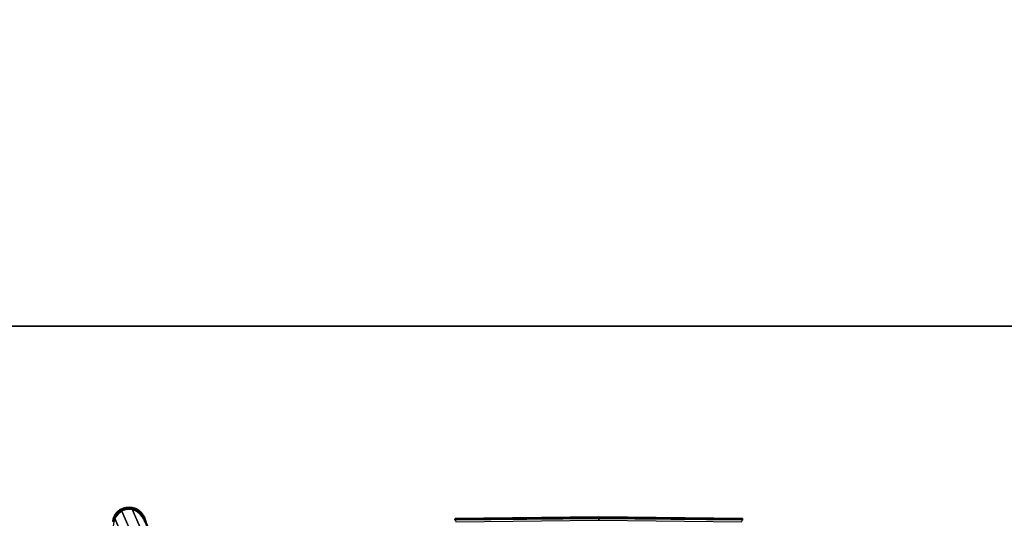
# Model space of a CAD drawing. Units: inches. Extents: x 0 to 238, y 0 to 190.
# Drawn here: x 76 to 97, y 56 to 66 of the extents above; entities that cross this region are included whole.
import ezdxf

# ---------------------------------------------------------------- set-up
doc = ezdxf.new("R2010")
doc.units = ezdxf.units.IN
doc.header["$MEASUREMENT"] = 0
for name, color, linetype in [('SEAT-BASEMETAL', 5, 'Continuous'), ('SEAT-GLIDE', 5, 'Continuous'), ('SEAT-SHELL', 5, 'Continuous'), ('WKSURF-LAM', 6, 'Continuous'), ('WKSURF-TOPEDGE', 6, 'Continuous')]:
    doc.layers.add(name, color=color, linetype=linetype)

# ---------------------------------------------------------------- blocks, each defined once
blk = doc.blocks.new('XGNTPA_6072FL_0T')
at = {"layer": 'WKSURF-LAM'}
for points, invisible_edges in [([(71.88, 29.875, 28.5), (57.255, 2.91, 28.5), (57.255, -2.91, 28.5), (71.88, -29.875, 28.5)], 5), ([(57.255, -2.91, 27.45), (57.255, 2.91, 27.45), (71.88, 29.875, 27.45), (71.88, -29.875, 27.45)], 10), ([(71.88, -29.875, 28.5), (57.255, -2.91, 28.5), (57.162, -3.133, 28.5), (56.94, -3.225, 28.5)], 9), ([(57.162, -3.133, 27.45), (57.255, -2.91, 27.45), (71.88, -29.875, 27.45), (56.94, -3.225, 27.45)], 6), ([(71.88, -29.875, 28.5), (56.94, -3.225, 28.5), (14.94, -3.225, 28.5), (0, -29.875, 28.5)], 7), ([(14.94, -3.225, 27.45), (56.94, -3.225, 27.45), (71.88, -29.875, 27.45), (0, -29.875, 27.45)], 11)]:
    blk.add_3dface(points, dxfattribs=dict(at, invisible_edges=invisible_edges))
at = {"layer": 'WKSURF-TOPEDGE'}
blk.add_3dface([(0, -29.875, 27.45), (71.88, -29.875, 27.45), (71.88, -29.875, 28.5), (0, -29.875, 28.5)], dxfattribs=at)
blk = doc.blocks.new('ONOPLN300NP_0T')
at = {"layer": 'SEAT-BASEMETAL'}
for points in [[(7.792, 9.14, 27.496), (10.172, 10.186, 0.299), (9.958, 10.216, 0.281), (7.577, 9.17, 27.478)], [(7.949, 8.99, 27.504), (10.329, 10.036, 0.306), (10.172, 10.186, 0.299), (7.792, 9.14, 27.496)], [(7.989, 8.776, 27.499), (10.369, 9.822, 0.302), (10.329, 10.036, 0.306), (7.949, 8.99, 27.504)], [(7.896, 8.58, 27.483), (10.276, 9.626, 0.286), (10.369, 9.822, 0.302), (7.989, 8.776, 27.499)], [(7.705, 8.476, 27.462), (10.086, 9.522, 0.265), (10.276, 9.626, 0.286), (7.896, 8.58, 27.483)]]:
    blk.add_3dface(points, dxfattribs=at)
at = {"layer": 'SEAT-GLIDE'}
for points in [[(10.157, 10.194, 0.297), (10.181, 10.205, 0.024), (10.112, 10.225, 0.031), (10.089, 10.215, 0.292)], [(10.171, 10.182, -0.015), (10.108, 10.201, -0.008), (10.1, 10.187, -0.01), (10.161, 10.169, -0.017)], [(10.112, 10.214, 0.001), (10.177, 10.195, -0.006), (10.171, 10.182, -0.015), (10.108, 10.201, -0.008)], [(10.182, 10.202, 0.008), (10.181, 10.205, 0.024), (10.112, 10.225, 0.031), (10.115, 10.222, 0.015)], [(10.177, 10.195, -0.006), (10.182, 10.202, 0.008), (10.115, 10.222, 0.015), (10.112, 10.214, 0.001)], [(10.221, 10.159, 0.302), (10.245, 10.17, 0.018), (10.181, 10.205, 0.024), (10.157, 10.194, 0.297)], [(10.228, 10.152, -0.022), (10.171, 10.182, -0.015), (10.161, 10.169, -0.017), (10.219, 10.138, -0.024)], [(10.177, 10.195, -0.006), (10.237, 10.163, -0.013), (10.228, 10.152, -0.022), (10.171, 10.182, -0.015)], [(10.243, 10.169, 0.002), (10.237, 10.163, -0.013), (10.177, 10.195, -0.006), (10.182, 10.202, 0.008)], [(10.245, 10.17, 0.018), (10.243, 10.169, 0.002), (10.182, 10.202, 0.008), (10.181, 10.205, 0.024)], [(10.278, 10.11, -0.027), (10.228, 10.152, -0.022), (10.219, 10.138, -0.024), (10.268, 10.097, -0.03)], [(10.276, 10.112, 0.305), (10.301, 10.124, 0.012), (10.245, 10.17, 0.018), (10.221, 10.159, 0.302)], [(10.237, 10.163, -0.013), (10.289, 10.12, -0.018), (10.278, 10.11, -0.027), (10.228, 10.152, -0.022)], [(10.289, 10.12, -0.018), (10.296, 10.125, -0.004), (10.243, 10.169, 0.002), (10.237, 10.163, -0.013)], [(10.296, 10.125, -0.004), (10.301, 10.124, 0.012), (10.245, 10.17, 0.018), (10.243, 10.169, 0.002)], [(10.319, 10.06, -0.032), (10.278, 10.11, -0.027), (10.268, 10.097, -0.03), (10.308, 10.047, -0.035)], [(10.319, 10.056, 0.306), (10.346, 10.068, 0.008), (10.301, 10.124, 0.012), (10.276, 10.112, 0.305)], [(10.289, 10.12, -0.018), (10.332, 10.068, -0.023), (10.319, 10.06, -0.032), (10.278, 10.11, -0.027)], [(10.34, 10.072, -0.009), (10.332, 10.068, -0.023), (10.289, 10.12, -0.018), (10.296, 10.125, -0.004)], [(10.346, 10.068, 0.008), (10.34, 10.072, -0.009), (10.296, 10.125, -0.004), (10.301, 10.124, 0.012)], [(10.35, 10.003, -0.036), (10.319, 10.06, -0.032), (10.308, 10.047, -0.035), (10.335, 9.993, -0.038)], [(10.35, 9.995, 0.307), (10.376, 10.006, 0.005), (10.346, 10.068, 0.008), (10.319, 10.056, 0.306)], [(10.332, 10.068, -0.023), (10.363, 10.008, -0.027), (10.35, 10.003, -0.036), (10.319, 10.06, -0.032)], [(10.363, 10.008, -0.027), (10.372, 10.011, -0.012), (10.34, 10.072, -0.009), (10.332, 10.068, -0.023)], [(10.368, 9.94, -0.038), (10.35, 10.003, -0.036), (10.335, 9.993, -0.038), (10.351, 9.937, -0.04)], [(10.372, 10.011, -0.012), (10.376, 10.006, 0.005), (10.346, 10.068, 0.008), (10.34, 10.072, -0.009)], [(10.363, 10.008, -0.027), (10.382, 9.943, -0.029), (10.368, 9.94, -0.038), (10.35, 10.003, -0.036)], [(10.367, 9.933, 0.306), (10.394, 9.944, 0.003), (10.376, 10.006, 0.005), (10.35, 9.995, 0.307)], [(10.373, 9.876, -0.039), (10.356, 9.88, -0.04), (10.351, 9.937, -0.04), (10.368, 9.94, -0.038)], [(10.392, 9.944, -0.014), (10.382, 9.943, -0.029), (10.363, 10.008, -0.027), (10.372, 10.011, -0.012)], [(10.367, 9.933, 0.306), (10.373, 9.869, 0.304), (10.4, 9.88, 0.002), (10.394, 9.944, 0.003)], [(10.382, 9.943, -0.029), (10.388, 9.876, -0.03), (10.373, 9.876, -0.039), (10.368, 9.94, -0.038)], [(10.394, 9.944, 0.003), (10.392, 9.944, -0.014), (10.372, 10.011, -0.012), (10.376, 10.006, 0.005)], [(10.392, 9.944, -0.014), (10.397, 9.876, -0.015), (10.388, 9.876, -0.03), (10.382, 9.943, -0.029)], [(10.4, 9.88, 0.002), (10.397, 9.876, -0.015), (10.392, 9.944, -0.014), (10.394, 9.944, 0.003)], [(10.257, 9.653, -0.029), (10.271, 9.643, -0.027), (10.313, 9.693, -0.032), (10.3, 9.702, -0.034)], [(10.312, 9.669, 0.291), (10.265, 9.614, 0.285), (10.289, 9.624, 0.012), (10.337, 9.68, 0.007)], [(10.271, 9.643, -0.027), (10.281, 9.634, -0.018), (10.326, 9.685, -0.023), (10.313, 9.693, -0.032)], [(10.288, 9.628, -0.005), (10.281, 9.634, -0.018), (10.326, 9.685, -0.023), (10.334, 9.68, -0.009)], [(10.289, 9.624, 0.012), (10.288, 9.628, -0.005), (10.334, 9.68, -0.009), (10.337, 9.68, 0.007)], [(10.313, 9.693, -0.032), (10.3, 9.702, -0.034), (10.331, 9.759, -0.038), (10.345, 9.75, -0.035)], [(10.346, 9.733, 0.296), (10.312, 9.669, 0.291), (10.337, 9.68, 0.007), (10.372, 9.744, 0.004)], [(10.326, 9.685, -0.023), (10.313, 9.693, -0.032), (10.345, 9.75, -0.035), (10.359, 9.744, -0.027)], [(10.326, 9.685, -0.023), (10.334, 9.68, -0.009), (10.368, 9.741, -0.013), (10.359, 9.744, -0.027)], [(10.331, 9.759, -0.038), (10.345, 9.75, -0.035), (10.366, 9.811, -0.038), (10.35, 9.82, -0.04)], [(10.334, 9.68, -0.009), (10.337, 9.68, 0.007), (10.372, 9.744, 0.004), (10.368, 9.741, -0.013)], [(10.345, 9.75, -0.035), (10.359, 9.744, -0.027), (10.38, 9.808, -0.029), (10.366, 9.811, -0.038)], [(10.367, 9.801, 0.301), (10.346, 9.733, 0.296), (10.372, 9.744, 0.004), (10.393, 9.812, 0.002)], [(10.366, 9.811, -0.038), (10.35, 9.82, -0.04), (10.356, 9.88, -0.04), (10.373, 9.876, -0.039)], [(10.368, 9.741, -0.013), (10.359, 9.744, -0.027), (10.38, 9.808, -0.029), (10.389, 9.807, -0.015)], [(10.38, 9.808, -0.029), (10.366, 9.811, -0.038), (10.373, 9.876, -0.039), (10.388, 9.876, -0.03)], [(10.373, 9.869, 0.304), (10.367, 9.801, 0.301), (10.393, 9.812, 0.002), (10.4, 9.88, 0.002)], [(10.372, 9.744, 0.004), (10.368, 9.741, -0.013), (10.389, 9.807, -0.015), (10.393, 9.812, 0.002)], [(10.38, 9.808, -0.029), (10.389, 9.807, -0.015), (10.397, 9.876, -0.015), (10.388, 9.876, -0.03)], [(10.389, 9.807, -0.015), (10.393, 9.812, 0.002), (10.4, 9.88, 0.002), (10.397, 9.876, -0.015)], [(10.086, 9.522, 0.265), (10.107, 9.531, 0.029), (10.17, 9.549, 0.023), (10.148, 9.54, 0.272)], [(10.102, 9.543, 0.001), (10.098, 9.555, -0.007), (10.161, 9.573, -0.014), (10.167, 9.561, -0.006)], [(10.167, 9.561, -0.006), (10.172, 9.553, 0.007), (10.105, 9.534, 0.014), (10.102, 9.543, 0.001)], [(10.172, 9.553, 0.007), (10.17, 9.549, 0.023), (10.107, 9.531, 0.029), (10.105, 9.534, 0.014)], [(10.209, 9.57, 0.278), (10.148, 9.54, 0.272), (10.17, 9.549, 0.023), (10.232, 9.58, 0.017)], [(10.151, 9.586, -0.016), (10.161, 9.573, -0.014), (10.219, 9.603, -0.021), (10.206, 9.613, -0.023)], [(10.161, 9.573, -0.014), (10.167, 9.561, -0.006), (10.228, 9.592, -0.012), (10.219, 9.603, -0.021)], [(10.172, 9.553, 0.007), (10.167, 9.561, -0.006), (10.228, 9.592, -0.012), (10.234, 9.585, 0.001)], [(10.17, 9.549, 0.023), (10.172, 9.553, 0.007), (10.234, 9.585, 0.001), (10.232, 9.58, 0.017)], [(10.219, 9.603, -0.021), (10.206, 9.613, -0.023), (10.257, 9.653, -0.029), (10.271, 9.643, -0.027)], [(10.265, 9.614, 0.285), (10.209, 9.57, 0.278), (10.232, 9.58, 0.017), (10.289, 9.624, 0.012)], [(10.228, 9.592, -0.012), (10.219, 9.603, -0.021), (10.271, 9.643, -0.027), (10.281, 9.634, -0.018)], [(10.228, 9.592, -0.012), (10.234, 9.585, 0.001), (10.288, 9.628, -0.005), (10.281, 9.634, -0.018)], [(10.234, 9.585, 0.001), (10.232, 9.58, 0.017), (10.289, 9.624, 0.012), (10.288, 9.628, -0.005)]]:
    blk.add_3dface(points, dxfattribs=at)
for points, invisible_edges in [([(10.209, 9.57, 0.278), (10.157, 10.194, 0.297), (10.089, 10.215, 0.292), (10.148, 9.54, 0.272)], 5), ([(10.151, 9.586, -0.016), (10.1, 10.187, -0.01), (10.161, 10.169, -0.017), (10.206, 9.613, -0.023)], 5), ([(10.265, 9.614, 0.285), (10.221, 10.159, 0.302), (10.157, 10.194, 0.297), (10.209, 9.57, 0.278)], 5), ([(10.206, 9.613, -0.023), (10.161, 10.169, -0.017), (10.219, 10.138, -0.024), (10.257, 9.653, -0.029)], 5), ([(10.219, 10.138, -0.024), (10.257, 9.653, -0.029), (10.3, 9.702, -0.034), (10.268, 10.097, -0.03)], 5), ([(10.221, 10.159, 0.302), (10.265, 9.614, 0.285), (10.312, 9.669, 0.291), (10.276, 10.112, 0.305)], 5), ([(10.3, 9.702, -0.034), (10.268, 10.097, -0.03), (10.308, 10.047, -0.035), (10.331, 9.759, -0.038)], 5), ([(10.312, 9.669, 0.291), (10.276, 10.112, 0.305), (10.319, 10.056, 0.306), (10.346, 9.733, 0.296)], 5), ([(10.308, 10.047, -0.035), (10.331, 9.759, -0.038), (10.35, 9.82, -0.04), (10.335, 9.993, -0.038)], 5), ([(10.319, 10.056, 0.306), (10.346, 9.733, 0.296), (10.367, 9.801, 0.301), (10.35, 9.995, 0.307)], 5), ([(10.35, 9.82, -0.04), (10.335, 9.993, -0.038), (10.351, 9.937, -0.04), (10.356, 9.88, -0.04)], 1), ([(10.367, 9.801, 0.301), (10.35, 9.995, 0.307), (10.367, 9.933, 0.306), (10.373, 9.869, 0.304)], 1)]:
    blk.add_3dface(points, dxfattribs=dict(at, invisible_edges=invisible_edges))
at = {"layer": 'SEAT-SHELL'}
for points in [[(10.184, 0.055, 28.583), (10.148, 3.057, 28.743), (10.093, 3.046, 28.834), (10.129, 0.055, 28.678)], [(10.15, 3.063, 28.621), (10.183, 0.055, 28.459), (10.157, 0.055, 28.449), (10.124, 3.063, 28.61)], [(10.195, 0.055, 28.484), (10.162, 3.06, 28.647), (10.148, 3.057, 28.743), (10.184, 0.055, 28.583)], [(10.183, 0.055, 28.459), (10.15, 3.063, 28.621), (10.162, 3.06, 28.647), (10.195, 0.055, 28.484)], [(10.129, 0.055, 28.678), (10.093, -2.936, 28.834), (10.148, -2.947, 28.743), (10.184, 0.055, 28.583)], [(10.124, -2.953, 28.61), (10.157, 0.055, 28.449), (10.183, 0.055, 28.459), (10.15, -2.953, 28.621)], [(10.184, 0.055, 28.583), (10.148, -2.947, 28.743), (10.162, -2.95, 28.647), (10.195, 0.055, 28.484)], [(10.195, 0.055, 28.484), (10.162, -2.95, 28.647), (10.15, -2.953, 28.621), (10.183, 0.055, 28.459)]]:
    blk.add_3dface(points, dxfattribs=at)

msp = doc.modelspace()

# ---------------------------------------------------------------- block references
msp.add_blockref('XGNTPA_6072FL_0T', (35.707, 89.816, 12))
at = {"rotation": 90}
msp.add_blockref('ONOPLN300NP_0T', (88.304, 45.754), dxfattribs=at)

doc.saveas('drawing.dxf')
